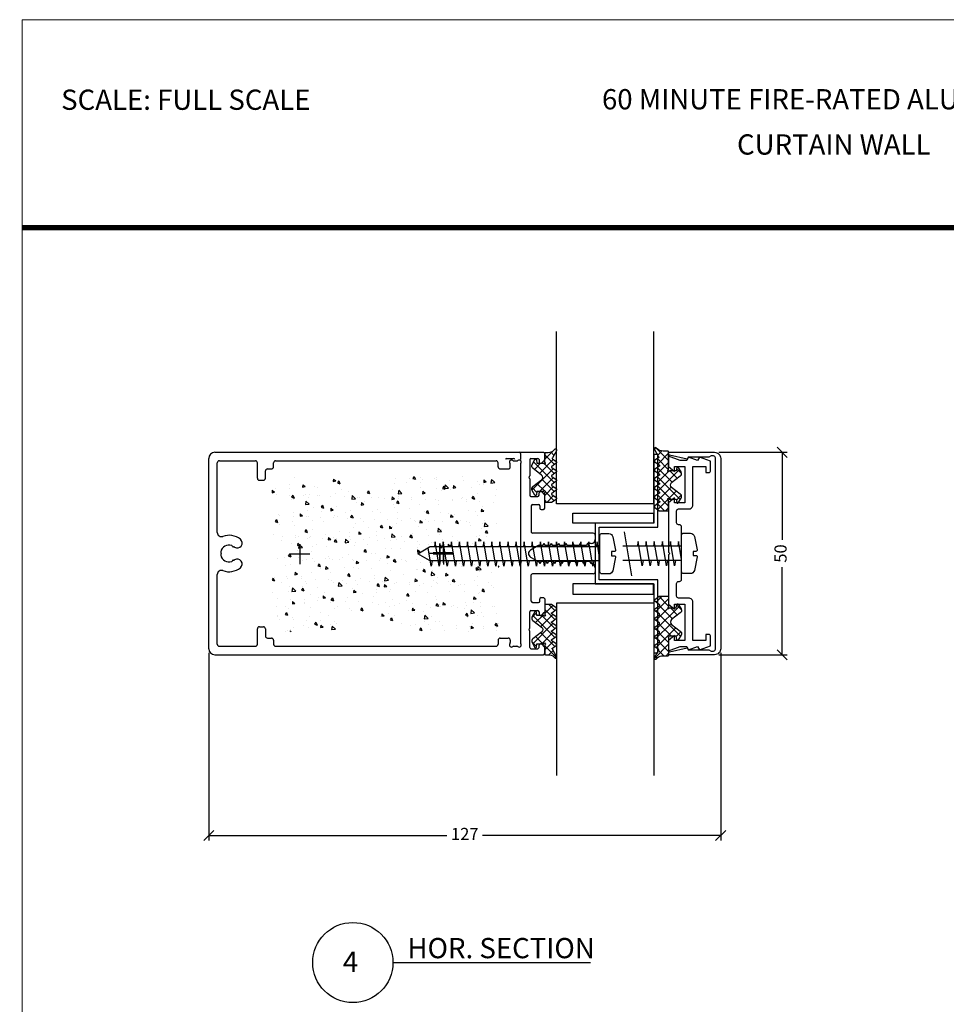
# Model space of a CAD drawing. Units: millimetres. Extents: x 347 to 1702, y 1140 to 2266.
# Drawn here: x 813 to 1042, y 1448 to 1691 of the extents above; entities that cross this region are included whole.
import ezdxf
from ezdxf.enums import TextEntityAlignment as Align

# ---------------------------------------------------------------- set-up
doc = ezdxf.new("R2010")
doc.units = ezdxf.units.MM
for name, color, linetype in [('035', 10, 'Continuous'), ('DIM 1-01', 1, 'Continuous'), ('TMC_ACCES', 1, 'Continuous'), ('TMC_ACCES_FILL', 1, 'Continuous'), ('TMC_INS', 3, 'Continuous'), ('TMC_PROFILE', 7, 'Continuous')]:
    doc.layers.add(name, color=color, linetype=linetype)
doc.styles.get("Standard").update_dxf_attribs({"font": 'arial.ttf'})
doc.dimstyles.new('DIM 2', dxfattribs={"dimscale": 2, "dimtxt": 2.5, "dimasz": 2.5, "dimexe": 1.25, "dimexo": 1, "dimtad": 0, "dimdec": 0, "dimtxsty": 'Standard', "dimblk": 'OBLIQUE', "dimcen": 2.5, "dimclrt": 7, "dimadec": 0, "dimazin": 0, "dimtfac": 1, "dimtdec": 0, "dimtmove": 0, "dimatfit": 3, "dimfxl": 1, "dimarcsym": 0})

# ---------------------------------------------------------------- blocks, each defined once
blk = doc.blocks.new('GT03#')
at = {"layer": 'TMC_ACCES_FILL'}
h = blk.add_hatch(dxfattribs=at)
h.set_pattern_fill('ANSI37', color=256, scale=0.5, style=0)
h.paths.add_polyline_path([(22.67, 25.06, 0.356394), (22.72, 25.02), (24.97, 25.02, 0.414214), (25.17, 25.22), (25.17, 25.92, -0.19159), (25.72, 27.3), (25.96, 27.54, 0.94967), (25.58, 27.9), (23.79, 26.94, -0.531709), (23.54, 26.95), (22.9, 27.86, 0.480979), (22.47, 27.86), (21.7, 26.75, -0.542956), (21.45, 26.75), (20.69, 27.86, 0.467222), (20.25, 27.86), (19.48, 26.75, -0.542956), (19.23, 26.75), (18.45, 27.86, 0.479458), (18.02, 27.86), (17.26, 26.75, -0.542956), (17.01, 26.75), (16.24, 27.86, 0.460036), (15.8, 27.86), (15.04, 26.75, -0.542956), (14.79, 26.75), (14.02, 27.86, 0.443213), (13.56, 27.86), (12.77, 26.68), (12.77, 25.22, 0.414214), (12.97, 25.02), (15.23, 25.02, 0.356394), (15.28, 25.06, -1.859652), (15.51, 24.82, 0.356394), (15.47, 24.77), (15.47, 23.12), (14.64, 22.97, 0.700208), (14.57, 22.6), (15.76, 21.92, 0.376373), (16.73, 22.11), (18.38, 24.27, -0.493145), (19.57, 24.27), (21.22, 22.11, 0.376373), (22.19, 21.92), (23.37, 22.6, 0.700208), (23.31, 22.97), (22.47, 23.12), (22.47, 24.77, 0.356394), (22.43, 24.82, -1.859652)])
at = {"layer": 'TMC_ACCES'}
blk.add_lwpolyline([(14.57, 22.6), (15.76, 21.92, 0.376373), (16.73, 22.11), (18.38, 24.27, -0.493145), (19.57, 24.27), (21.22, 22.11, 0.376373), (22.19, 21.92), (23.37, 22.6, 0.700208), (23.31, 22.97), (22.47, 23.12), (22.47, 24.77, 0.356394), (22.43, 24.82, -1.859652), (22.67, 25.06, 0.356394), (22.72, 25.02), (24.97, 25.02, 0.414214), (25.17, 25.22), (25.17, 25.92, -0.19159), (25.72, 27.3), (25.94, 27.52, 1.010586), (25.58, 27.9), (23.79, 26.94, -0.531709), (23.54, 26.95), (22.9, 27.86, 0.480979), (22.47, 27.86), (21.7, 26.75, -0.542956), (21.45, 26.75), (20.69, 27.86, 0.467222), (20.25, 27.86), (19.48, 26.75, -0.542956), (19.23, 26.75), (18.45, 27.86, 0.479458), (18.02, 27.86), (17.26, 26.75, -0.542956), (17.01, 26.75), (16.24, 27.86, 0.460036), (15.8, 27.86), (15.04, 26.75, -0.542956), (14.79, 26.75), (14.02, 27.86, 0.443213), (13.56, 27.86), (12.77, 26.68), (12.77, 25.22, 0.414214), (12.97, 25.02), (15.23, 25.02, 0.356394), (15.28, 25.06, -1.859652), (15.51, 24.82, 0.356394), (15.47, 24.77), (15.47, 23.12), (14.64, 22.97, 0.700208)], format="xyb", close=True, dxfattribs=at)
at = {"layer": 'TMC_INS'}
for p, q in [((0, 2.5), (0, -2.5)), ((2.5, 0), (-2.5, 0))]:
    blk.add_line(p, q, dxfattribs=at)
blk = doc.blocks.new('Gt35u#')
at = {"layer": 'TMC_ACCES_FILL'}
h = blk.add_hatch(dxfattribs=at)
h.set_pattern_fill('ANSI37', color=256, scale=0.5, style=0)
h.paths.add_polyline_path([(25.32, 56.3, 0.414214), (25.12, 56.5), (20.66, 56.5, 0.356394), (20.61, 56.46, -1.859652), (20.38, 56.69, 0.356394), (20.42, 56.74), (20.42, 58.4), (21.25, 58.55, 0.700208), (21.32, 58.92), (20.14, 59.6, 0.376373), (19.17, 59.4), (17.51, 57.25, -0.493145), (16.32, 57.25), (14.67, 59.4, 0.376373), (13.7, 59.6), (12.52, 58.92, 0.700208), (12.58, 58.55), (13.42, 58.4), (13.42, 56.74, 0.356394), (13.46, 56.69, -1.859652), (13.22, 56.46, 0.356394), (13.17, 56.5), (10.72, 56.5, 0.414214), (10.52, 56.3), (10.52, 54.15), (11.33, 53.12, 0.443213), (11.8, 53.12), (12.66, 54.29, -0.542956), (12.91, 54.29), (13.7, 53.12, 0.443213), (14.16, 53.12), (14.92, 54.23, -0.542956), (15.18, 54.23), (15.94, 53.12, 0.460036), (16.38, 53.12), (17.14, 54.23, -0.542956), (17.4, 54.23), (18.16, 53.12, 0.479458), (18.59, 53.12), (19.36, 54.23, -0.542956), (19.62, 54.23), (20.39, 53.12, 0.467222), (20.83, 53.12), (21.58, 54.23, -0.542956), (21.84, 54.23), (22.61, 53.12, 0.480979), (23.03, 53.12), (23.67, 54.03, -0.531709), (23.92, 54.03), (25.72, 53.07, 0.94967), (26.1, 53.44), (25.86, 53.68, -0.209956), (25.32, 55.19)])
at = {"layer": 'TMC_ACCES'}
blk.add_lwpolyline([(20.38, 56.69, 1.859652), (20.61, 56.46, -0.356394), (20.66, 56.5), (25.12, 56.5, -0.414214), (25.32, 56.3), (25.32, 55.19, 0.209956), (25.86, 53.68), (26.07, 53.46, -1.010586), (25.72, 53.07), (23.92, 54.03, 0.531709), (23.67, 54.03), (23.03, 53.12, -0.480979), (22.61, 53.12), (21.84, 54.23, 0.542956), (21.58, 54.23), (20.83, 53.12, -0.467222), (20.39, 53.12), (19.62, 54.23, 0.542956), (19.36, 54.23), (18.59, 53.12, -0.479458), (18.16, 53.12), (17.4, 54.23, 0.542956), (17.14, 54.23), (16.38, 53.12, -0.460036), (15.94, 53.12), (15.18, 54.23, 0.542956), (14.92, 54.23), (14.16, 53.12, -0.443213), (13.7, 53.12), (12.91, 54.29, 0.542956), (12.66, 54.29), (11.8, 53.12, -0.443213), (11.33, 53.12), (10.52, 54.15), (10.52, 56.3, -0.414214), (10.72, 56.5), (13.17, 56.5, -0.356394), (13.22, 56.46, 1.859652), (13.46, 56.69, -0.356394), (13.42, 56.74), (13.42, 58.4), (12.58, 58.55, -0.700208), (12.52, 58.92), (13.7, 59.6, -0.376373), (14.67, 59.4), (16.32, 57.25, 0.493145), (17.51, 57.25), (19.17, 59.4, -0.376373), (20.14, 59.6), (21.32, 58.92, -0.700208), (21.25, 58.55), (20.42, 58.4), (20.42, 56.74, -0.356394)], format="xyb", close=True, dxfattribs=at)
at = {"layer": 'TMC_INS'}
for p, q in [((0, 2.5), (0, -2.5)), ((2.5, 0), (-2.5, 0))]:
    blk.add_line(p, q, dxfattribs=at)
blk = doc.blocks.new('RS5545#')
at = {"layer": 'TMC_ACCES', "color": 7}
for p, q in [((1.33, 74.2), (-3.06, 73.47)), ((-3.06, 73.47), (-1.87, 73.27)), ((2.94, 72.47), (-3.06, 71.47)), ((-3.06, 71.47), (-1.87, 71.27)), ((1.63, 72.69), (2.94, 72.47)), ((1.63, 70.69), (2.94, 70.47)), ((2.94, 70.47), (-3.06, 69.47)), ((-3.06, 69.47), (-1.87, 69.27)), ((2.94, 68.47), (-3.06, 67.47)), ((1.63, 68.69), (2.94, 68.47)), ((-3.06, 67.47), (-1.87, 67.27)), ((2.94, 66.47), (-3.06, 65.47)), ((1.63, 66.69), (2.94, 66.47)), ((-3.06, 65.47), (-1.87, 65.27)), ((2.94, 64.47), (-3.06, 63.47)), ((-3.06, 63.47), (-1.87, 63.27)), ((1.63, 64.69), (2.94, 64.47)), ((2.94, 62.47), (-3.06, 61.47)), ((-3.06, 61.47), (-1.87, 61.27)), ((1.63, 62.69), (2.94, 62.47)), ((2.94, 60.47), (-3.06, 59.47)), ((-3.06, 59.47), (-1.87, 59.27)), ((2.94, 58.47), (-3.06, 57.47)), ((1.63, 60.69), (2.94, 60.47)), ((1.63, 58.69), (2.94, 58.47)), ((-3.06, 57.47), (-1.87, 57.27)), ((2.94, 56.47), (-3.06, 55.47)), ((1.63, 56.69), (2.94, 56.47)), ((-3.06, 55.47), (-1.87, 55.27)), ((2.94, 54.47), (-3.06, 53.47)), ((1.63, 54.69), (2.94, 54.47)), ((-3.06, 53.47), (-1.87, 53.27)), ((2.94, 52.47), (-3.06, 51.47)), ((-3.06, 51.47), (-1.87, 51.27)), ((1.63, 52.69), (2.94, 52.47)), ((2.94, 50.47), (-3.06, 49.47)), ((-3.06, 49.47), (-1.87, 49.27)), ((1.63, 50.69), (2.94, 50.47)), ((1.63, 48.69), (2.94, 48.47)), ((2.94, 48.47), (-3.06, 47.47)), ((-3.06, 47.47), (-1.87, 47.27)), ((2.94, 46.47), (-3.06, 45.47)), ((1.63, 46.69), (2.94, 46.47)), ((-3.06, 45.47), (-1.87, 45.27)), ((2.94, 44.47), (-3.06, 43.47)), ((1.63, 44.69), (2.94, 44.47)), ((-3.06, 43.47), (-1.87, 43.27)), ((2.94, 42.47), (-3.06, 41.47)), ((-3.06, 41.47), (-1.87, 41.27)), ((1.63, 42.69), (2.94, 42.47)), ((2.94, 40.47), (-3.06, 39.47)), ((-3.06, 39.47), (-1.87, 39.27)), ((1.63, 40.69), (2.94, 40.47)), ((2.94, 38.47), (-3.06, 37.47)), ((-3.06, 37.47), (-1.87, 37.27)), ((1.63, 38.69), (2.94, 38.47)), ((1.63, 36.69), (2.94, 36.47)), ((2.94, 36.47), (-3.06, 35.47)), ((-3.06, 35.47), (-1.87, 35.27)), ((2.94, 34.47), (-3.06, 33.47)), ((1.63, 34.69), (2.94, 34.47)), ((-3.06, 33.47), (-1.87, 33.27)), ((2.94, 32.47), (-1.58, 31.71)), ((1.63, 32.69), (2.94, 32.47))]:
    blk.add_line(p, q, dxfattribs=at)
blk.add_lwpolyline([(-0.62, 77.73), (-0.62, 77.08), (0.38, 77.08), (0.38, 77.73, -0.473285), (0.74, 78.03), (4.08, 77.36, -0.357511), (4.88, 76.38), (4.88, 74.7, -0.414214), (4.38, 74.2), (-4.62, 74.2, -0.414214), (-5.12, 74.7), (-5.12, 76.38, -0.357511), (-4.31, 77.36), (-0.97, 78.03, -0.473285)], format="xyb", close=True, dxfattribs=at)
blk.add_lwpolyline([(1.63, 74.2), (1.63, 32.34, -0.132791), (1.57, 32.08), (-0.12, 29.2), (-1.8, 32.08, -0.132791), (-1.87, 32.34), (-1.87, 74.2)], format="xyb", dxfattribs=at)
at = {"layer": 'TMC_INS'}
for p, q in [((0, 2.5), (0, -2.5)), ((-2.5, 0), (2.5, 0))]:
    blk.add_line(p, q, dxfattribs=at)
blk = doc.blocks.new('Drawing sheet')
at = {"color": 7, "linetype": 'Continuous', "lineweight": 0}
for q in [(1907.3, 1182.63), (1500.9, 632.02)]:
    blk.add_line((1500.9, 1182.63), q, dxfattribs=at)
blk = doc.blocks.new('_OBLIQUE')
at = {"color": 0, "linetype": 'ByBlock'}
blk.add_line((-0.5, -0.5), (0.5, 0.5), dxfattribs=at)
blk = doc.blocks.new('*D28')
at = {"layer": 'DEFPOINTS', "color": 0}
for p in [(859.4, 1535.42), (985.9, 1535.42), (985.9, 1489.26)]:
    blk.add_point(p, dxfattribs=at)
at = {"layer": 'DIM 1-01', "color": 0, "lineweight": -2}
for p, q in [((859.4, 1534.42), (859.4, 1488.01)), ((985.9, 1534.42), (985.9, 1488.01)), ((859.4, 1489.26), (918.23, 1489.26)), ((985.9, 1489.26), (927.07, 1489.26))]:
    blk.add_line(p, q, dxfattribs=at)
at = {"layer": 'DIM 1-01', "color": 0, "lineweight": -2, "xscale": 2.5, "yscale": 2.5, "zscale": 2.5, "rotation": 180}
blk.add_blockref('_OBLIQUE', (859.4, 1489.26), dxfattribs=at)
at = {"layer": 'DIM 1-01', "color": 0, "lineweight": -2, "xscale": 2.5, "yscale": 2.5, "zscale": 2.5}
blk.add_blockref('_OBLIQUE', (985.9, 1489.26), dxfattribs=at)
at = {"layer": 'DIM 1-01', "color": 7, "insert": (922.65, 1489.26), "char_height": 3, "attachment_point": 5}
blk.add_mtext('127', dxfattribs=at)
blk = doc.blocks.new('*D43')
at = {"layer": 'DEFPOINTS', "color": 0}
for p in [(984.4, 1583.92), (984.4, 1533.92), (1001.08, 1533.92)]:
    blk.add_point(p, dxfattribs=at)
at = {"layer": 'DIM 1-01', "color": 0, "lineweight": -2}
for p, q in [((985.4, 1583.92), (1002.33, 1583.92)), ((1001.08, 1583.92), (1001.08, 1562.31)), ((1001.08, 1533.92), (1001.08, 1555.52)), ((985.4, 1533.92), (1002.33, 1533.92))]:
    blk.add_line(p, q, dxfattribs=at)
at = {"layer": 'DIM 1-01', "color": 0, "lineweight": -2, "xscale": 2.5, "yscale": 2.5, "zscale": 2.5}
for p, rotation in [((1001.08, 1583.92), 90), ((1001.08, 1533.92), 270)]:
    blk.add_blockref('_OBLIQUE', p, dxfattribs=dict(at, rotation=rotation))
at = {"layer": 'DIM 1-01', "color": 7, "insert": (1001.08, 1558.92), "char_height": 3, "attachment_point": 5, "rotation": 90}
blk.add_mtext('50', dxfattribs=at)

msp = doc.modelspace()

# ---------------------------------------------------------------- hatches: boundary and pattern name
at = {"layer": 'TMC_PROFILE'}
h = msp.add_hatch(dxfattribs=at)
h.set_pattern_fill('AR-CONC', color=253, scale=1.005842, angle=90, style=0)
h.set_pattern_definition([(320, (681.5674, 2170.558), (-0.631187, -7.214504), [0.75438, -8.2982]), (265, (681.5674, 2170.558), (7.565864, 1.39562), [0.603505, -6.63856]), (10.4514, (681.515, 2169.9566), (6.93467, -5.81889), [0.641126, -7.05238]), (316.1842, (683.579, 2170.558), (-1.66486, -10.73476), [1.13157, -12.4473]), (6.6356, (683.44, 2169.663), (9.79809, -9.40123), [0.96169, -10.57857]), (261.1842, (683.579, 2170.558), (9.7981, -9.40122), [0.90526, -9.95784]), (291, (683.076, 2169.552), (-4.04971, -6.00394), [0.75438, -8.2982]), (236, (683.076, 2169.552), (7.29386, -2.44737), [0.603505, -6.63856]), (341.4514, (682.739, 2169.052), (3.24415, -8.45131), [0.641126, -7.05238]), (307.5, (681.5674, 2170.5578), (3.348386, -0.122309), [0, -6.55809, 0, -6.739141, 0, -6.663703]), (277.5, (681.5674, 2170.558), (3.967159, -2.646064), [0, -3.842316, 0, -6.407214, 0, -2.53975]), (237.5, (681.5674, 2172.8008), (-0.226866, -5.36941), [0, -2.514605, 0, -7.845568, 0, -10.410465]), (227.5, (681.5674, 2173.8067), (1.006898, -5.86593), [0, -3.268987, 0, -5.21026, 0, -7.39294])])
h.paths.add_polyline_path([(903.267, 1574.461), (894.663, 1574.461, -0.3436005), (891.737, 1576.741, 0.3323198), (890.335, 1577.88), (875.374, 1578.183, 0.4142136), (874.871, 1577.68), (875.173, 1558.871), (874.871, 1540.062, 0.4142136), (875.374, 1539.559), (890.335, 1539.862, 0.3323198), (891.737, 1541, -0.3436005), (894.663, 1543.28), (903.267, 1543.28, -0.3779645), (904.265, 1542.4, 0.3706565), (907.182, 1539.761), (930.796, 1539.458, 0.4142136), (931.299, 1539.961), (931.025, 1557.111), (930.6, 1557.111), (930.381, 1555.797), (930.162, 1557.111), (928.588, 1557.111), (928.369, 1555.797), (928.15, 1557.111), (926.576, 1557.111), (926.357, 1555.797), (926.138, 1557.111), (924.564, 1557.111), (924.346, 1555.797), (924.127, 1557.111), (922.553, 1557.111), (922.334, 1555.797), (922.115, 1557.111), (920.541, 1557.111), (920.322, 1555.797), (920.109, 1557.077), (917.035, 1558.871), (920.052, 1560.631), (921.128, 1560.631), (921.328, 1561.832), (921.528, 1560.631), (923.14, 1560.631), (923.34, 1561.832), (923.54, 1560.631), (925.151, 1560.631), (925.351, 1561.832), (925.552, 1560.631), (927.163, 1560.631), (927.363, 1561.832), (927.563, 1560.631), (929.175, 1560.631), (929.375, 1561.832), (929.575, 1560.631), (931.025, 1560.631), (931.299, 1577.781, 0.4142136), (930.796, 1578.284), (907.182, 1577.981, 0.3706565), (904.265, 1575.341, -0.3779645)])

# ---------------------------------------------------------------- linework, layer by layer
msp.add_line((904.893, 1457.879), (953.696, 1457.879))
at = {"color": 7, "const_width": 1.311}
msp.add_lwpolyline([(813.313, 1639.427), (1219.714, 1639.427)], dxfattribs=at)
msp.add_lwpolyline([(813.313, 1639.427), (1219.714, 1639.427)], dxfattribs=at)
msp.add_circle((894.993, 1457.879), 9.9)
at = {"layer": '035', "color": 4, "linetype": 'Continuous'}
for p, q in [((945.347, 1571.217), (945.347, 1613.773)), ((969.401, 1571.217), (969.401, 1613.773)), ((945.347, 1546.617), (945.347, 1504.061)), ((969.401, 1546.617), (969.401, 1504.061))]:
    msp.add_line(p, q, dxfattribs=at)
at = {"layer": 'TMC_PROFILE', "color": 152}
for p, q in [((860.9, 1583.917), (942.1, 1583.917)), ((936.401, 1583.617), (936.401, 1582.141)), ((942.4, 1583.617), (942.4, 1582.141)), ((859.4, 1535.417), (859.4, 1582.417)), ((861.5, 1564.079), (861.5, 1581.317)), ((862, 1581.817), (870.9, 1581.817)), ((871.4, 1577.517), (871.4, 1581.317)), ((875.4, 1580.317), (875.4, 1581.317)), ((875.9, 1581.817), (930.4, 1581.817)), ((930.9, 1580.317), (930.9, 1581.317)), ((933.001, 1582.417), (934.701, 1582.417)), ((933.9, 1580.317), (933.9, 1580.917)), ((934.8, 1581.817), (935.5, 1581.817)), ((936.4, 1580.917), (936.4, 1536.917)), ((938.7, 1582.117), (938.7, 1578.095)), ((939, 1582.417), (940.7, 1582.417)), ((941, 1582.117), (941, 1581.517)), ((941.3, 1581.217), (941.475, 1581.217)), ((941.688, 1581.305), (942.312, 1581.929)), ((873.4, 1577.517), (873.4, 1579.317)), ((873.9, 1579.817), (874.9, 1579.817)), ((931.4, 1579.817), (933.4, 1579.817)), ((871.9, 1577.017), (872.9, 1577.017)), ((938.7, 1577.34), (938.7, 1573.317)), ((941, 1573.317), (941, 1573.917)), ((941.3, 1574.217), (941.475, 1574.217)), ((941.688, 1574.129), (942.312, 1573.505)), ((939, 1573.017), (940.7, 1573.017)), ((942.4, 1570.117), (942.4, 1573.293)), ((969.401, 1571.217), (945.347, 1571.217)), ((939.1, 1570.717), (939.1, 1564.217)), ((939.4, 1571.017), (940.9, 1571.017)), ((941.2, 1570.717), (941.2, 1570.117)), ((941.5, 1569.817), (942.1, 1569.817)), ((954.4, 1563.917), (939.4, 1563.917)), ((963.969, 1553.436), (962.167, 1564.249)), ((954.9, 1563.417), (954.9, 1562.417)), ((965.494, 1561.903), (965.295, 1560.709)), ((966.494, 1555.903), (965.494, 1561.903)), ((967.494, 1561.903), (967.295, 1560.709)), ((968.494, 1555.903), (967.494, 1561.903)), ((969.494, 1561.903), (969.295, 1560.709)), ((970.494, 1555.903), (969.494, 1561.903)), ((971.494, 1561.903), (971.295, 1560.709)), ((972.494, 1555.903), (971.494, 1561.903)), ((973.494, 1561.903), (973.295, 1560.709)), ((974.494, 1555.903), (973.494, 1561.903)), ((975.494, 1561.903), (975.295, 1560.709)), ((976.226, 1557.514), (975.494, 1561.903)), ((916.448, 1561.417), (916.448, 1556.417)), ((916.448, 1561.417), (916.448, 1556.417)), ((940.704, 1560.825), (938.9, 1559.783)), ((941.781, 1560.892), (940.954, 1560.892)), ((942.2, 1561.417), (941.954, 1560.992)), ((942.2, 1561.417), (942.445, 1560.992)), ((943.581, 1560.892), (942.618, 1560.892)), ((944, 1561.417), (943.754, 1560.992)), ((944, 1561.417), (944.245, 1560.992)), ((945.381, 1560.892), (944.418, 1560.892)), ((945.8, 1561.417), (945.554, 1560.992)), ((945.8, 1561.417), (946.045, 1560.992)), ((947.181, 1560.892), (946.218, 1560.892)), ((947.6, 1561.417), (947.354, 1560.992)), ((947.6, 1561.417), (947.845, 1560.992)), ((948.981, 1560.892), (948.018, 1560.892)), ((949.4, 1561.417), (949.154, 1560.992)), ((949.4, 1561.417), (949.645, 1560.992)), ((950.781, 1560.892), (949.818, 1560.892)), ((951.2, 1561.417), (950.954, 1560.992)), ((951.2, 1561.417), (951.445, 1560.992)), ((952.581, 1560.892), (951.618, 1560.892)), ((953, 1561.417), (952.754, 1560.992)), ((953.9, 1561.417), (953, 1561.417)), ((976.226, 1560.709), (961.747, 1560.746)), ((918.948, 1558.917), (913.948, 1558.917)), ((918.948, 1558.917), (913.948, 1558.917)), ((938.896, 1558.053), (940.704, 1557.009)), ((941.3, 1556.417), (941.052, 1556.846)), ((941.3, 1556.417), (941.545, 1556.842)), ((942.681, 1556.942), (941.718, 1556.942)), ((943.1, 1556.417), (942.854, 1556.842)), ((943.1, 1556.417), (943.345, 1556.842)), ((944.481, 1556.942), (943.518, 1556.942)), ((944.9, 1556.417), (944.654, 1556.842)), ((944.9, 1556.417), (945.145, 1556.842)), ((946.281, 1556.942), (945.318, 1556.942)), ((946.7, 1556.417), (946.454, 1556.842)), ((946.7, 1556.417), (946.945, 1556.842)), ((948.081, 1556.942), (947.118, 1556.942)), ((948.5, 1556.417), (948.254, 1556.842)), ((948.5, 1556.417), (948.745, 1556.842)), ((949.881, 1556.942), (948.918, 1556.942)), ((950.3, 1556.417), (950.054, 1556.842)), ((950.3, 1556.417), (950.545, 1556.842)), ((951.681, 1556.942), (950.718, 1556.942)), ((952.1, 1556.417), (951.854, 1556.842)), ((952.1, 1556.417), (952.345, 1556.842)), ((953.481, 1556.942), (952.518, 1556.942)), ((953.9, 1556.418), (953.654, 1556.842)), ((976.226, 1557.209), (961.747, 1557.209)), ((966.712, 1557.209), (966.494, 1555.903)), ((968.712, 1557.209), (968.494, 1555.903)), ((970.712, 1557.209), (970.494, 1555.903)), ((972.712, 1557.209), (972.494, 1555.903)), ((974.712, 1557.209), (974.494, 1555.903)), ((954.9, 1555.417), (954.9, 1554.417)), ((861.5, 1536.517), (861.5, 1553.756)), ((939.1, 1547.117), (939.1, 1553.617)), ((954.4, 1553.917), (939.4, 1553.917)), ((941.2, 1547.117), (941.2, 1547.717)), ((941.5, 1548.017), (942.1, 1548.017)), ((942.4, 1547.717), (942.4, 1544.541)), ((938.7, 1540.495), (938.7, 1544.517)), ((939, 1544.817), (940.7, 1544.817)), ((939.4, 1546.817), (940.9, 1546.817)), ((941, 1544.517), (941, 1543.917)), ((969.401, 1546.617), (945.347, 1546.617)), ((941.3, 1543.617), (941.475, 1543.617)), ((941.688, 1543.705), (942.312, 1544.329)), ((871.4, 1536.517), (871.4, 1540.317)), ((871.9, 1540.817), (872.9, 1540.817)), ((873.4, 1540.317), (873.4, 1538.517)), ((938.7, 1535.717), (938.7, 1539.74)), ((873.9, 1538.017), (874.9, 1538.017)), ((875.4, 1537.517), (875.4, 1536.517)), ((930.9, 1537.517), (930.9, 1536.517)), ((931.4, 1538.017), (933.4, 1538.017)), ((933.9, 1537.517), (933.9, 1536.917)), ((862, 1536.017), (870.9, 1536.017)), ((875.9, 1536.017), (930.4, 1536.017)), ((934.8, 1536.017), (935.5, 1536.017)), ((939, 1535.417), (940.7, 1535.417)), ((941, 1535.717), (941, 1536.317)), ((941.3, 1536.617), (941.475, 1536.617)), ((941.688, 1536.529), (942.312, 1535.905)), ((942.4, 1534.217), (942.4, 1535.693)), ((860.9, 1533.917), (942.1, 1533.917))]:
    msp.add_line(p, q, dxfattribs=at)
for points in [[(954.901, 1566.417), (954.901, 1551.417), (969.401, 1551.417), (969.401, 1534.417), (970.401, 1534.417), (970.401, 1552.417), (955.901, 1552.417), (955.901, 1565.417), (970.401, 1565.417), (970.401, 1583.417), (969.401, 1583.417), (969.401, 1566.417)], [(949.323, 1566.417), (949.323, 1568.917), (969.323, 1568.917), (969.323, 1566.417)], [(949.323, 1551.417), (949.323, 1548.917), (969.323, 1548.917), (969.323, 1551.417)]]:
    msp.add_lwpolyline(points, close=True, dxfattribs=at)
for points in [[(984.401, 1533.917), (973.251, 1533.917, -0.7950157), (973.251, 1534.617), (977.572, 1535.617), (977.861, 1535.117), (983.001, 1535.117), (983.508, 1534.817), (984.101, 1534.817, 0.4142136), (984.601, 1535.317), (984.601, 1582.517, 0.4142136), (984.101, 1583.017), (983.508, 1583.017), (983.001, 1582.717), (977.861, 1582.717), (977.572, 1582.217), (973.251, 1583.217, -0.7950157), (973.251, 1583.917), (984.401, 1583.917, -0.4142136), (985.901, 1582.417), (985.901, 1535.417, -0.4142136)], [(975.926, 1558.917), (976.226, 1559.217), (976.226, 1565.518, 0.4142136), (975.726, 1566.018), (975.508, 1566.018, -0.4142136), (975.008, 1566.518), (975.008, 1569.417, -0.4142136), (975.508, 1569.917), (978.008, 1569.917, 0.4142136), (979.008, 1570.917), (979.008, 1580.417), (982.208, 1580.417), (982.208, 1578.917), (982.908, 1578.917, 0.4142136), (983.408, 1579.417), (983.408, 1581.706), (980.63, 1582.717), (980.168, 1581.917), (977.97, 1582.717), (977.508, 1581.917), (975.908, 1581.917), (973.008, 1582.973), (973.008, 1580.417), (974.508, 1579.159), (974.508, 1580.417), (977.008, 1580.417), (977.008, 1571.417), (974.508, 1571.417), (974.508, 1572.676), (973.008, 1571.417), (973.008, 1559.217), (973.308, 1558.917), (973.008, 1558.617), (973.008, 1546.417), (974.508, 1545.159), (974.508, 1546.417), (977.008, 1546.417), (977.008, 1537.417), (974.508, 1537.417), (974.508, 1538.676), (973.008, 1537.417), (973.008, 1534.862), (975.908, 1535.917), (977.508, 1535.917), (977.97, 1535.117), (980.168, 1535.917), (980.63, 1535.117), (983.408, 1536.128), (983.408, 1538.417, 0.4142136), (982.908, 1538.917), (982.208, 1538.917), (982.208, 1537.417), (979.008, 1537.417), (979.008, 1546.917, 0.4142136), (978.008, 1547.917), (975.508, 1547.917, -0.4142136), (975.008, 1548.417), (975.008, 1551.518, -0.4142136), (975.508, 1552.018), (975.726, 1552.018, 0.4142136), (976.226, 1552.518), (976.226, 1558.617)], [(979.76, 1559.459), (979.106, 1559.459), (979.106, 1558.459), (979.76, 1558.459, -0.4732848), (980.054, 1558.1), (979.387, 1554.763, -0.3575108), (978.406, 1553.959), (976.726, 1553.959, -0.4142136), (976.226, 1554.459), (976.226, 1563.459, -0.4142136), (976.726, 1563.959), (978.406, 1563.959, -0.3575108), (979.387, 1563.155), (980.054, 1559.818, -0.4732848)]]:
    msp.add_lwpolyline(points, format="xyb", close=True, dxfattribs=at)
for centre, radius, start, end in [((860.9, 1582.417), 1.5, 90, 180), ((936.101, 1583.617), 0.3, 0, 90), ((942.1, 1583.617), 0.3, 0, 90), ((862, 1581.317), 0.5, 90, 180), ((870.9, 1581.317), 0.5, 0, 90), ((875.9, 1581.317), 0.5, 90, 180), ((930.4, 1581.317), 0.5, 0, 90), ((933.001, 1582.117), 0.3, 90, 180), ((934.2, 1581.517), 0.5, 53.1301, 216.8699), ((933.4, 1580.917), 0.5, 0, 36.8699), ((934.8, 1582.317), 0.5, 233.1301, 270), ((934.701, 1582.117), 0.3, 0, 90), ((935.5, 1582.317), 0.5, 270, 306.8699), ((936.1, 1581.517), 0.5, 323.1301, 126.8699), ((936.9, 1580.917), 0.5, 143.1301, 180), ((939, 1582.117), 0.3, 90, 180), ((940.7, 1582.117), 0.3, 0, 90), ((941.3, 1581.517), 0.3, 180, 270), ((941.475, 1581.517), 0.3, 270, 315), ((942.1, 1582.141), 0.3, 315, 0), ((873.9, 1579.317), 0.5, 90, 180), ((874.9, 1580.317), 0.5, 270, 0), ((931.4, 1580.317), 0.5, 180, 270), ((933.4, 1580.317), 0.5, 270, 0), ((871.9, 1577.517), 0.5, 180, 270), ((872.9, 1577.517), 0.5, 270, 0), ((938.756, 1577.717), 0.256, 124.17028, 235.82972), ((938.5, 1578.095), 0.2, 304.1708, 0), ((938.5, 1577.34), 0.2, 0, 55.8292), ((941.3, 1573.917), 0.3, 90, 180), ((941.475, 1573.917), 0.3, 45, 90), ((939, 1573.317), 0.3, 180, 270), ((940.7, 1573.317), 0.3, 270, 0), ((942.1, 1573.293), 0.3, 0, 45), ((939.4, 1570.717), 0.3, 90, 180), ((940.9, 1570.717), 0.3, 0, 90), ((941.5, 1570.117), 0.3, 180, 270), ((942.1, 1570.117), 0.3, 270, 0), ((862.5, 1564.079), 1, 180, 290.20955), ((939.4, 1564.217), 0.3, 180, 270), ((954.4, 1563.417), 0.5, 0, 89.99999), ((864.4, 1558.917), 4.5, 51.32369, 110.20955), ((866.462, 1561.494), 1.2, 235.24007, 51.32369), ((953.9, 1562.417), 1, 270, 0), ((862.638, 1559.286), 0.3, 168.1912, 227.45333), ((864.4, 1558.917), 2.1, 71.8088, 168.1912), ((862.3, 1558.917), 0.2, 312.54667, 47.45333), ((864.962, 1560.627), 0.3, 12.54667, 71.8088), ((865.45, 1560.736), 0.2, 192.54667, 288.30374), ((865.607, 1560.261), 0.3, 55.24007, 108.30374), ((939.4, 1558.917), 1, 119.99861, 240.22008), ((940.954, 1560.392), 0.5, 89.99999, 120.00001), ((941.781, 1561.092), 0.2, 270, 330.00001), ((942.618, 1561.092), 0.2, 209.99999, 270), ((943.581, 1561.092), 0.2, 270, 330.00016), ((944.418, 1561.092), 0.2, 209.99999, 270), ((945.381, 1561.092), 0.2, 270, 330.00001), ((946.218, 1561.092), 0.2, 209.99999, 270), ((947.181, 1561.092), 0.2, 270, 330.00016), ((948.018, 1561.092), 0.2, 209.99999, 270), ((948.981, 1561.092), 0.2, 270, 330.00001), ((949.818, 1561.092), 0.2, 209.99999, 270), ((950.781, 1561.092), 0.2, 270, 329.99907), ((951.618, 1561.092), 0.2, 209.99999, 270), ((952.581, 1561.092), 0.2, 270, 330.00001), ((862.638, 1558.549), 0.3, 132.54667, 191.8088), ((864.4, 1558.917), 2.1, 191.8088, 288.1912), ((864.962, 1557.207), 0.3, 288.1912, 347.45333), ((865.45, 1557.099), 0.2, 71.69626, 167.45333), ((865.607, 1557.573), 0.3, 251.69626, 304.75993), ((866.462, 1556.341), 1.2, 308.67631, 124.75993), ((940.954, 1557.442), 0.5, 240, 263.8015), ((940.879, 1556.746), 0.2, 30.00005, 83.8015), ((941.718, 1556.742), 0.2, 90, 149.99995), ((942.681, 1556.742), 0.2, 29.99944, 89.99999), ((943.518, 1556.742), 0.2, 90.00001, 150.00001), ((944.481, 1556.742), 0.2, 29.99984, 89.99999), ((945.318, 1556.742), 0.2, 90.00001, 150.00001), ((946.281, 1556.742), 0.2, 29.99999, 89.99999), ((947.118, 1556.742), 0.2, 90.00001, 150.00001), ((948.081, 1556.742), 0.2, 29.99984, 89.99999), ((948.918, 1556.742), 0.2, 90.00001, 150.00001), ((949.881, 1556.742), 0.2, 29.99999, 89.99999), ((950.718, 1556.742), 0.2, 90.00001, 150.00001), ((951.681, 1556.742), 0.2, 30.00093, 89.99999), ((952.518, 1556.742), 0.2, 90.00001, 150.00001), ((953.481, 1556.742), 0.2, 29.99999, 89.99999), ((862.5, 1553.756), 1, 69.79045, 180), ((864.4, 1558.917), 4.5, 249.79045, 308.67631), ((953.9, 1555.417), 1, 0, 89.99591), ((954.4, 1554.417), 0.5, 270, 0), ((939.4, 1553.617), 0.3, 90, 180), ((939.4, 1547.117), 0.3, 180, 270), ((940.9, 1547.117), 0.3, 270, 0), ((941.5, 1547.717), 0.3, 90, 180), ((942.1, 1547.717), 0.3, 0, 90), ((939, 1544.517), 0.3, 90, 180), ((940.7, 1544.517), 0.3, 0, 90), ((942.1, 1544.541), 0.3, 315, 0), ((941.3, 1543.917), 0.3, 180, 270), ((941.475, 1543.917), 0.3, 270, 315), ((871.9, 1540.317), 0.5, 90, 180), ((872.9, 1540.317), 0.5, 0, 90), ((938.756, 1540.117), 0.256, 124.17028, 235.82972), ((938.5, 1540.495), 0.2, 304.1708, 360), ((938.5, 1539.74), 0.2, 360, 55.8292), ((873.9, 1538.517), 0.5, 180, 270), ((874.9, 1537.517), 0.5, 0, 90), ((931.4, 1537.517), 0.5, 90, 180), ((933.4, 1537.517), 0.5, 0, 90), ((860.9, 1535.417), 1.5, 180, 270), ((862, 1536.517), 0.5, 180, 270), ((870.9, 1536.517), 0.5, 270, 0), ((875.9, 1536.517), 0.5, 180, 270), ((930.4, 1536.517), 0.5, 270, 0), ((934.2, 1536.317), 0.5, 143.1301, 306.8699), ((933.4, 1536.917), 0.5, 323.1301, 0), ((934.8, 1535.517), 0.5, 90, 126.8699), ((935.5, 1535.517), 0.5, 53.1301, 90), ((936.1, 1536.317), 0.5, 233.1301, 36.8699), ((936.9, 1536.917), 0.5, 180, 216.8699), ((939, 1535.717), 0.3, 180, 270), ((940.7, 1535.717), 0.3, 270, 0), ((941.3, 1536.317), 0.3, 90, 180), ((941.475, 1536.317), 0.3, 45, 90), ((942.1, 1535.693), 0.3, 0, 45), ((942.1, 1534.217), 0.3, 270, 0)]:
    msp.add_arc(centre, radius, start, end, dxfattribs=at)

# ---------------------------------------------------------------- block references
msp.add_blockref('Drawing sheet', (-687.591, 508.155))
at = {"layer": 'TMC_PROFILE', "color": 152, "xscale": -1, "rotation": 270}
for name, p in [('Gt35u#', (916.508, 1558.917)), ('GT03#', (917.381, 1558.743))]:
    msp.add_blockref(name, p, dxfattribs=at)
at = {"layer": 'TMC_PROFILE', "color": 152, "rotation": 270}
for name, p in [('RS5545#', (881.869, 1558.763)), ('GT03#', (917.381, 1559.092)), ('Gt35u#', (916.508, 1558.917))]:
    msp.add_blockref(name, p, dxfattribs=at)

# ---------------------------------------------------------------- texts
for s, p in [('SCALE: FULL SCALE', (822.903, 1668.515)), ('60 MINUTE FIRE-RATED ALUMINUM', (956.554, 1668.635)), ('CURTAIN WALL', (989.939, 1657.46))]:
    msp.add_text(s, height=5).set_placement(p)
for s, p in [('HOR. SECTION', (931.633, 1461.451)), ('4', (894.425, 1458.091))]:
    msp.add_text(s, height=5).set_placement(p, align=Align.MIDDLE_CENTER)

# ---------------------------------------------------------------- dimensions: what is measured, and where the dimension line sits
at = {"layer": 'DIM 1-01'}
dim = msp.add_linear_dim(base=(1001.082, 1533.917), p1=(984.401, 1583.917), p2=(984.401, 1533.917), angle=90, dimstyle='DIM 2', override={"dimtxt": 1.5, "dimasz": 1.25, "dimexe": 0.625, "dimexo": 0.5}, dxfattribs=at)
dim.commit()
dim.dimension.update_dxf_attribs({"geometry": '*D43', "text_midpoint": (1001.082, 1558.917)})
dim = msp.add_linear_dim(base=(985.901, 1489.264), p1=(859.4, 1535.417), p2=(985.901, 1535.417), dimstyle='DIM 2', override={"dimtxt": 1.5, "dimasz": 1.25, "dimexe": 0.625, "dimexo": 0.5}, dxfattribs=at)
dim.commit()
dim.dimension.update_dxf_attribs({"geometry": '*D28', "text_midpoint": (922.65, 1489.264)})

doc.saveas('drawing.dxf')
